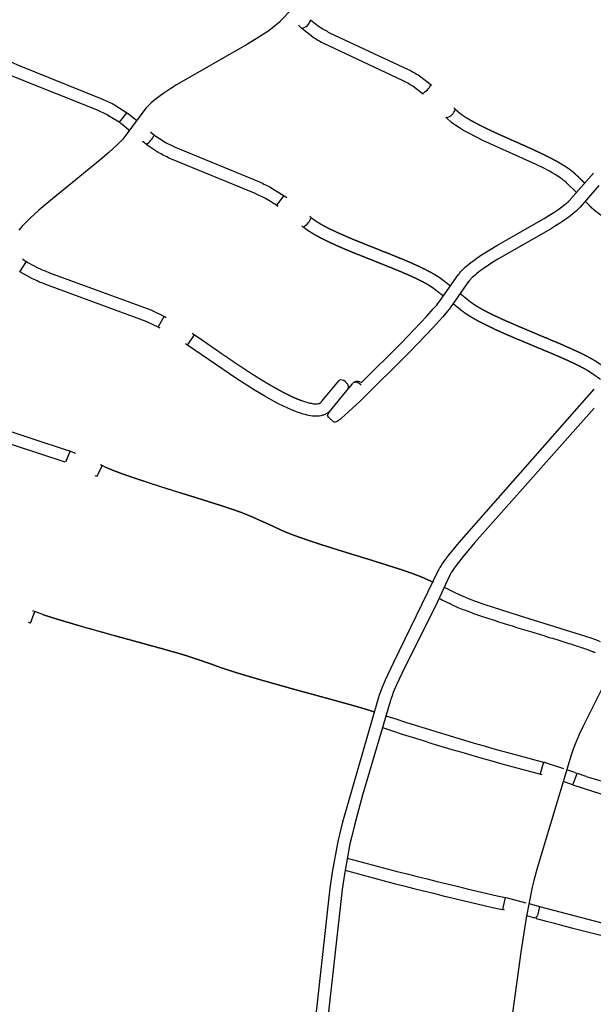
# Model space of a CAD drawing. Units: millimetres. Extents: x 124816 to 157593, y -15794 to 18301.
# Drawn here: x 132228 to 133156, y 8289 to 9881 of the extents above; entities that cross this region are included whole.
import ezdxf

# ---------------------------------------------------------------- set-up
doc = ezdxf.new("R2010")
doc.units = ezdxf.units.MM
doc.header["$LTSCALE"] = 500
doc.header["$MEASUREMENT"] = 0
doc.layers.add('Make2D$visible$lines', color=7, linetype='Continuous', true_color=0x000000)
doc.layers.add('USE ZONES$EN$DIMS', color=70, linetype='Continuous', true_color=0x7fff00)
doc.styles.add('Arial', font='txt')
doc.dimstyles.new('EN RC DIMS', dxfattribs={"dimtxt": 400, "dimasz": 250, "dimexe": 150, "dimexo": 150, "dimgap": 250, "dimtad": 0, "dimtih": 1, "dimtoh": 1, "dimzin": 1, "dimdsep": 46, "dimtxsty": 'Arial', "dimcen": 150, "dimazin": 0, "dimtfac": 1, "dimtdec": 4, "dimtix": 1, "dimtmove": 1, "dimatfit": 3, "dimfxl": 0, "dimtolj": 1, "dimtzin": 1, "dimarcsym": 0})

# ---------------------------------------------------------------- blocks, each defined once
blk = doc.blocks.new('*D1')
at = {"layer": 'Defpoints', "color": 0}
for p in [(128406.9, 18038.6), (128406.9, 8909.8), (157593.2, 2251.8)]:
    blk.add_point(p, dxfattribs=at)
at = {"layer": 'USE ZONES$EN$DIMS', "color": 0, "lineweight": -2}
for p, q in [((128406.9, 9059.8), (128406.9, 18188.6)), ((157593.2, 2401.8), (157593.2, 18188.6)), ((128656.9, 18038.6), (141607.1, 18038.6)), ((157343.2, 18038.6), (144393.1, 18038.6))]:
    blk.add_line(p, q, dxfattribs=at)
at = {"layer": 'USE ZONES$EN$DIMS', "color": 0}
for points in [[(128656.9, 18080.3), (128656.9, 17997), (128406.9, 18038.6)], [(157343.2, 17997), (157343.2, 18080.3), (157593.2, 18038.6)]]:
    blk.add_solid(points, dxfattribs=at)
at = {"layer": 'USE ZONES$EN$DIMS', "color": 0, "insert": (143000.1, 18038.6), "char_height": 400, "attachment_point": 5, "style": 'Arial'}
blk.add_mtext('\\A1;29186.27', dxfattribs=at)
blk = doc.blocks.new('*D2')
at = {"layer": 'Defpoints', "color": 0}
for p in [(144542.7, 16418.4), (125952.1, -15794.3), (146144.9, -15794.3)]:
    blk.add_point(p, dxfattribs=at)
at = {"layer": 'USE ZONES$EN$DIMS', "color": 0, "lineweight": -2}
for p, q in [((144392.7, 16418.4), (125802.1, 16418.4)), ((125952.1, 16168.4), (125952.1, 766.3)), ((125952.1, -15544.3), (125952.1, -142.1)), ((145994.9, -15794.3), (125802.1, -15794.3))]:
    blk.add_line(p, q, dxfattribs=at)
at = {"layer": 'USE ZONES$EN$DIMS', "color": 0}
for points in [[(125993.7, 16168.4), (125910.4, 16168.4), (125952.1, 16418.4)], [(125910.4, -15544.3), (125993.7, -15544.3), (125952.1, -15794.3)]]:
    blk.add_solid(points, dxfattribs=at)
at = {"layer": 'USE ZONES$EN$DIMS', "color": 0, "insert": (125952.1, 312.1), "char_height": 400, "attachment_point": 5, "style": 'Arial'}
blk.add_mtext('\\A1;32212.71', dxfattribs=at)

msp = doc.modelspace()

# ---------------------------------------------------------------- linework, layer by layer
at = {"layer": 'Make2D$visible$lines'}
for p, q in [((132679.985, 9871.246), (132678.881, 9872.377)), ((132698.965, 9880.414), (132699.075, 9880.303)), ((132682.757, 9868.397), (132679.985, 9871.246)), ((132684.13, 9866.979), (132682.757, 9868.397)), ((132880.632, 9760.302), (132879.447, 9761.472)), ((132893.445, 9775.756), (132894.72, 9774.498)), ((132401.619, 9730.824), (132389.242, 9715.293)), ((132404.265, 9728.716), (132406.548, 9726.876)), ((132930.201, 9738.667), (132931.6, 9737.226)), ((132931.6, 9737.226), (132932.334, 9736.466)), ((132932.522, 9736.263), (132932.307, 9736.455)), ((132932.881, 9735.903), (132933.283, 9735.5)), ((132391.742, 9713.121), (132389.352, 9715.027)), ((132393.977, 9711.32), (132391.742, 9713.121)), ((132406.548, 9726.876), (132416.897, 9718.455)), ((132918.068, 9722.446), (132917.209, 9723.336)), ((132404.238, 9702.97), (132393.977, 9711.32)), ((132405.381, 9702.035), (132404.238, 9702.97)), ((132439.448, 9699.881), (132440.702, 9698.836)), ((132440.702, 9698.836), (132443.912, 9696.147)), ((132427.895, 9683.475), (132426.656, 9684.506)), ((132430.079, 9681.648), (132427.895, 9683.475)), ((132432.512, 9679.591), (132430.079, 9681.648)), ((132443.912, 9696.146), (132445.393, 9694.891)), ((132445.537, 9694.76), (132445.363, 9694.878)), ((132445.809, 9694.538), (132446.721, 9693.784)), ((132655.327, 9596.802), (132643.349, 9580.994)), ((132658.423, 9594.39), (132660.331, 9592.883)), ((132643.501, 9580.666), (132643.247, 9580.861)), ((132644.702, 9579.734), (132643.501, 9580.667)), ((132646.054, 9578.673), (132644.702, 9579.734)), ((132697.065, 9563.174), (132699.558, 9561.084)), ((132699.934, 9560.767), (132701.22, 9559.717)), ((132686.71, 9545.756), (132684.294, 9547.782)), ((132228.167, 9473.177), (132239.207, 9489.848)), ((132232.436, 9494.202), (132233.83, 9493.318)), ((132233.83, 9493.318), (132236.318, 9491.729)), ((132236.318, 9491.729), (132238.784, 9490.13)), ((132238.784, 9490.13), (132239.123, 9489.907)), ((132239.395, 9489.73), (132241.173, 9488.593)), ((132461.669, 9401.348), (132451.922, 9384.075)), ((132463.547, 9400.271), (132465.262, 9399.269)), ((132455.134, 9382.023), (132453.267, 9383.113)), ((132499.739, 9354.761), (132510.739, 9371.461)), ((132506.936, 9373.896), (132510.656, 9371.518)), ((132728.486, 9246.12), (132760.065, 9284.835)), ((132760.125, 9284.908), (132766.307, 9292.383)), ((132767.72, 9293.206), (132767.54, 9293.585)), ((132767.818, 9294.084), (132768.003, 9294.256)), ((132767.935, 9293.88), (132767.837, 9293.835)), ((132768.141, 9293.97), (132767.913, 9293.903)), ((132768.001, 9294.123), (132768.576, 9294.528)), ((132768.003, 9294.256), (132768.271, 9294.45)), ((132309.589, 9183.823), (132302.019, 9165.492)), ((132313.263, 9182.262), (132315.513, 9181.281)), ((132315.513, 9181.281), (132316.586, 9180.809)), ((132316.586, 9180.809), (132318.236, 9180.08)), ((132353.021, 9142.116), (132361.978, 9159.997)), ((132358.853, 9161.518), (132361.607, 9160.18)), ((132361.607, 9160.181), (132361.97, 9160.001)), ((132361.978, 9159.997), (132365.804, 9158.161)), ((132352.974, 9142.138), (132350.231, 9143.472)), ((132245.416, 8905.149), (132252.523, 8923.844)), ((132251.255, 8924.318), (132249.278, 8925.036)), ((132251.255, 8924.318), (132252.522, 8923.844)), ((132265.598, 8919.209), (132252.707, 8923.775)), ((132245.417, 8905.15), (132242.494, 8906.222)), ((133075.237, 8680.517), (133069.71, 8661.47)), ((133075.237, 8680.517), (133076.671, 8680.09)), ((133076.671, 8680.09), (133078.588, 8679.498)), ((133107.947, 8669.792), (133078.588, 8679.499)), ((133126.093, 8663.481), (133112.771, 8668.135)), ((133122.645, 8643.44), (133129.868, 8662.089)), ((133126.095, 8663.487), (133129.857, 8662.094)), ((133143.965, 8657.049), (133129.934, 8662.064)), ((133119.304, 8644.675), (133107.221, 8648.907)), ((133143.965, 8657.049), (133367.666, 8593.294)), ((133121.216, 8643.977), (133119.304, 8644.675)), ((133122.478, 8643.504), (133121.216, 8643.977)), ((133013.169, 8461.498), (133008.972, 8442.114)), ((133016.561, 8460.712), (133046.441, 8453.082)), ((133009.244, 8441.882), (133008.936, 8441.951)), ((133011.905, 8441.261), (133009.243, 8441.882)), ((133051.82, 8451.655), (133064.924, 8448.082)), ((133064.924, 8448.082), (133067.021, 8447.483)), ((133067.021, 8447.482), (133068.499, 8447.047)), ((133068.499, 8447.046), (133068.736, 8446.975)), ((133068.973, 8446.904), (133169.768, 8420.639)), ((133059.49, 8428.835), (133048.018, 8431.969)), ((133061.107, 8428.373), (133059.49, 8428.834)), ((133062.934, 8427.835), (133061.107, 8428.373))]:
    msp.add_line(p, q, dxfattribs=at)
for points in [[(132688.807, 9919.845), (132649.5, 9878.438), (132647.669, 9876.583), (132643.13, 9872.53), (132630.846, 9863.252), (132615.048, 9852.852), (132596.571, 9841.642), (132481.586, 9775.411), (132472.307, 9769.515), (132463.106, 9763.387), (132455.2, 9757.8), (132447.392, 9751.842), (132444.132, 9749.167), (132440.902, 9746.365), (132435.269, 9740.945), (132432.88, 9738.33), (132430.565, 9735.507), (132397.962, 9692.075), (132396.4, 9690.047), (132394.722, 9688.03), (132385.238, 9678.058), (132372.558, 9666.366), (132357.849, 9653.761), (132275.217, 9586.691), (132258.943, 9572.759), (132244.356, 9559.442), (132231.944, 9546.871), (132226.726, 9540.91)], [(133128.43, 9601.643), (133113.124, 9616.688), (133111.573, 9618.127), (133110.245, 9619.283), (133108.891, 9620.402), (133107.244, 9621.698), (133105.564, 9622.958), (133103.862, 9624.183), (133102.147, 9625.371), (133098.116, 9628.018), (133094.021, 9630.542), (133089.39, 9633.245), (133084.713, 9635.846), (133074.415, 9641.24), (133063.308, 9646.698), (132977.014, 9685.854), (132965.636, 9691.412), (132954.401, 9697.253), (132949.267, 9700.081), (132944.187, 9703.011), (132939.495, 9705.865), (132934.878, 9708.85), (132932.766, 9710.283), (132930.682, 9711.757), (132928.626, 9713.269), (132926.6, 9714.821), (132918.34, 9722.168)], [(132780.26, 9293.664), (132845.52, 9358.558), (132886.747, 9401.785), (132896.966, 9413.178), (132902.45, 9419.589), (132904.577, 9422.184), (132906.64, 9424.807), (132908.18, 9426.878), (132937.27, 9468.166), (132938.023, 9469.212), (132938.882, 9470.354), (132939.955, 9471.707), (132941.055, 9473.02), (132942.185, 9474.301), (132943.347, 9475.56), (132944.677, 9476.941), (132945.888, 9478.149), (132948.486, 9480.609), (132951.362, 9483.165), (132954.278, 9485.613), (132957.555, 9488.23), (132960.885, 9490.77), (132967.58, 9495.597), (132975.142, 9500.718), (132982.824, 9505.657), (132999.511, 9515.792), (133076.163, 9559.652), (133083.968, 9564.42), (133091.681, 9569.331), (133098.239, 9573.723), (133104.663, 9578.309), (133107.277, 9580.276), (133109.841, 9582.31), (133112.353, 9584.409), (133114.809, 9586.57), (133116.635, 9588.293), (133117.528, 9589.179), (133118.612, 9590.305), (133119.418, 9591.187), (133155.923, 9633.076)], [(133156.571, 9283.709), (132938.041, 9035.664), (132921.06, 9014.59), (132914.572, 9005.919), (132912.047, 9002.327), (132909.543, 8998.539), (132908.56, 8996.954), (132907.588, 8995.298), (132906.781, 8993.826), (132906.275, 8992.831), (132905.981, 8992.228), (132832.368, 8841.773), (132819.161, 8813.149), (132813.712, 8800.162), (132809.38, 8788.537), (132807.705, 8783.329), (132750.024, 8583.325), (132745.06, 8563.214), (132742.634, 8551.912), (132733.502, 8502.485), (132729.843, 8476.823), (132705.422, 8257.307)], [(132080.599, 9260.563), (132097.253, 9253.561), (132313.263, 9182.262)], [(133156.847, 9252.836), (132963.668, 9035.063), (132945.065, 9012.702), (132933.803, 8998.314), (132930.81, 8994.243), (132928.546, 8991.022), (132927.473, 8989.431), (132926.436, 8987.833), (132925.672, 8986.601), (132924.98, 8985.423), (132924.476, 8984.503), (132924.22, 8984.004), (132923.623, 8982.727), (132900.034, 8931.76), (132850.393, 8833.107), (132837.491, 8805.15), (132832.287, 8792.748), (132830.235, 8787.455), (132828.314, 8782.097), (132827.563, 8779.832), (132782.707, 8626.764), (132769.384, 8578.305), (132764.549, 8558.723), (132762.265, 8548.089), (132753.242, 8499.269), (132749.676, 8474.242), (132725.03, 8252.358)], [(132301.956, 9165.338), (132090.022, 9234.913), (132068.256, 9244.32)], [(132914.632, 8963.095), (132933.088, 8954.017), (132936.584, 8952.322), (132940.822, 8950.399), (132945.096, 8948.567), (132955.058, 8944.577), (132966.268, 8940.403), (132978.527, 8936.088), (133034.434, 8918.058), (133143.099, 8884.304), (133153.113, 8880.813), (133161.818, 8877.55), (133166.815, 8875.492), (133166.817, 8875.492)], [(133188.79, 8837.591), (133138.78, 8737.42), (133133.013, 8724.984), (133127.49, 8712.404), (133125.24, 8706.966), (133123.09, 8701.494), (133121.333, 8696.718), (133119.711, 8691.876), (133064.935, 8508.916), (133059.687, 8489.167), (133057.071, 8478.101), (133047.397, 8428.644), (133038.44, 8372.86), (133014.492, 8196.358)]]:
    msp.add_lwpolyline(points, dxfattribs=at)
for points in [[(132699.075, 9880.303), (132713.17, 9869.373, 0.02063023), (132729.227, 9859.983), (132856.598, 9800.535, -0.01928683), (132874.441, 9790.298), (132893.239, 9775.957)], [(132879.241, 9761.673), (132863.752, 9773.394, 0.01930731), (132847.245, 9782.857), (132719.762, 9842.364, -0.02058844), (132702.283, 9852.594), (132684.4, 9866.702)], [(132191.82, 9827.103), (132207.015, 9816.786, 0.01960891), (132224.449, 9807.842), (132361.938, 9752.729, -0.01607461), (132381.219, 9743.525), (132404.265, 9728.715)], [(132389.202, 9715.144), (132371.957, 9725.798, 0.01610792), (132353.839, 9734.442), (132215.936, 9789.744, -0.01953106), (132197.109, 9799.41), (132177.781, 9812.822)], [(132446.721, 9693.784), (132461.992, 9683.784, 0.01746945), (132479.525, 9674.811), (132615.892, 9618.613, -0.01480934), (132635.019, 9609.345), (132658.423, 9594.39)], [(132643.247, 9580.861), (132625.704, 9591.646, 0.01482526), (132607.646, 9600.392), (132470.964, 9656.736, -0.01740098), (132452.189, 9666.351), (132432.704, 9679.428)], [(133164.881, 9613.008), (133134.322, 9577.854), (133132.86, 9576.264), (133131.746, 9575.112), (133130.618, 9573.991), (133128.304, 9571.809), (133125.468, 9569.307), (133122.568, 9566.878), (133119.605, 9564.525), (133116.584, 9562.25, -0.0150452), (133102.61, 9552.581), (133094.584, 9547.47), (133086.464, 9542.509), (133001.515, 9493.692), (132993.477, 9488.73), (132986.194, 9484.049), (132979.025, 9479.196), (132972.856, 9474.749), (132969.874, 9472.475), (132966.95, 9470.14), (132964.424, 9468.019), (132962.001, 9465.867), (132959.886, 9463.864), (132958.913, 9462.894), (132957.907, 9461.849), (132957.082, 9460.955), (132956.269, 9460.035), (132955.482, 9459.101), (132954.732, 9458.16), (132954.165, 9457.404), (132924.441, 9415.234), (132922.516, 9412.643), (132920.193, 9409.687), (132917.824, 9406.796), (132912.023, 9400.015), (132897.459, 9383.898), (132859.804, 9344.559), (132778.554, 9264.262), (132753.91, 9241.264), (132749.172, 9237.093), (132746.992, 9235.259), (132745.509, 9234.068), (132745.466, 9234.036), (132743.737, 9232.782), (132743.382, 9232.529), (132742.919, 9232.227), (132742.796, 9232.152), (132742.681, 9232.087), (132742.627, 9232.058), (132742.573, 9232.03), (132742.52, 9232.004), (132742.467, 9231.98), (132742.414, 9231.957), (132742.36, 9231.934), (132742.074, 9231.817), (132740.121, 9230.762), (132738.257, 9230.092, -0.15072556), (132735.422, 9230.895), (132727.415, 9238.241, -0.13400732), (132726.089, 9241.724), (132728.817, 9246.328), (132730.835, 9247.203)], [(132241.173, 9488.593), (132257.599, 9479.901, 0.0127581), (132276.497, 9471.667), (132440.278, 9411.592), (132463.547, 9400.271)], [(132453.267, 9383.113), (132432.449, 9393.188), (132268.922, 9453.157, -0.01270325), (132249.089, 9461.801), (132228.311, 9473.081)], [(132729.909, 9248.616), (132725.726, 9244.968, -0.05647574), (132720.583, 9242.165, -0.04637185), (132715.206, 9240.547, -0.06558641), (132704.296, 9239.875, -0.04160234), (132692.807, 9241.582), (132689.717, 9242.338), (132686.647, 9243.177), (132683.6, 9244.098), (132680.58, 9245.099), (132676.642, 9246.501), (132672.088, 9248.255), (132667.573, 9250.12), (132660.675, 9253.179), (132653.86, 9256.418), (132646.683, 9260.028), (132639.577, 9263.779), (132624.363, 9272.305), (132609.063, 9281.432), (132579.409, 9300.303), (132499.59, 9354.857), (132496.275, 9356.974)], [(132683.601, 9265.251), (132697.216, 9261.09, 0.03974479), (132705.46, 9259.841, 0.0607196), (132711.188, 9260.137), (132711.44, 9260.192), (132711.686, 9260.251), (132711.926, 9260.313), (132712.159, 9260.38), (132712.385, 9260.45), (132712.604, 9260.523), (132712.815, 9260.6), (132713.018, 9260.679), (132713.209, 9260.758), (132713.381, 9260.835), (132713.538, 9260.911), (132713.682, 9260.985), (132713.816, 9261.061), (132713.944, 9261.139), (132714.067, 9261.219), (132714.189, 9261.304), (132714.325, 9261.405), (132714.458, 9261.509), (132714.591, 9261.619), (132714.729, 9261.74), (132714.874, 9261.873), (132715.031, 9262.022), (132715.393, 9262.381), (132715.875, 9262.878), (132716.35, 9263.388), (132717.339, 9264.51), (132744.243, 9297.048)]]:
    msp.add_lwpolyline(points, format="xyb", dxfattribs=at)
for centre, radius, start, end in [((132681.03, 9884.365), 17.661, 280.110544, 349.010762), ((132864.255, 9790.361), 32.366, 297.582323, 333.576481), ((132913.709, 9741.474), 19.522, 282.909961, 344.519352), ((129735.644, 6439.033), 4236.003, 50.721972, 50.730589), ((132419.616, 9703.823), 27.46, 298.035013, 340.728433), ((132671.772, 9571.626), 29.882, 300.013636, 339.10591), ((132747.262, 9294.37), 4.035, 94.021427, 138.431634), ((132746.855, 9285.214), 13.182, 358.465281, 89.457515), ((132770.314, 9289.89), 4.622, 122.321602, 144.850008), ((132770.956, 9288.143), 6.364, 90.946219, 118.789225), ((132773.556, 9286.617), 9.386, 77.268775, 121.898459), ((132771.303, 9287.879), 6.947, 91.92739, 107.53636), ((132771.171, 9284.846), 9.845, 72.30229, 91.19787), ((132771.344, 9284.975), 9.851, 72.414844, 91.595839), ((132769.732, 9280.518), 14.209, 40.977289, 72.071008), ((132773.28, 9284.297), 11.617, 59.577728, 78.165228), ((134098.111, 12634.17), 4083.827, 251.767202, 255.494714), ((134146.946, 12794.316), 4271.225, 251.82679, 255.432172), ((134607.337, 13316.154), 4902.915, 252.373045, 255.310308), ((134264.375, 14014.278), 5692.025, 254.653626, 257.336697), ((134242.901, 13928.517), 5623.618, 254.650775, 257.324703), ((133031.295, 8447.876), 37.452, 327.649514, 358.621304), ((134541.483, 13908.342), 5676.455, 254.904495, 257.395547)]:
    msp.add_arc(centre, radius, start, end, dxfattribs=at)
for points, weights, knots in [([(132933.283, 9735.5), (132933.35, 9735.433), (132933.416, 9735.368), (132933.483, 9735.302), (132935.22, 9733.62), (132937.045, 9732.035), (132938.953, 9730.55), (132941.219, 9728.768), (132943.592, 9727.081), (132945.994, 9725.476), (132948.728, 9723.648), (132951.543, 9721.899), (132954.376, 9720.221), (132957.507, 9718.368), (132960.694, 9716.583), (132963.9, 9714.853), (132971.049, 9711.024), (132978.291, 9707.374), (132985.623, 9703.907), (132993.598, 9700.105), (133001.67, 9696.425), (133009.752, 9692.802), (133018.131, 9689.046), (133026.541, 9685.341), (133034.951, 9681.612), (133043.292, 9677.915), (133051.61, 9674.205), (133059.931, 9670.372), (133063.946, 9668.523), (133067.953, 9666.649), (133071.947, 9664.736), (133075.795, 9662.894), (133079.625, 9661.018), (133083.444, 9659.086), (133087.078, 9657.247), (133090.686, 9655.366), (133094.276, 9653.412), (133097.653, 9651.573), (133100.992, 9649.682), (133104.306, 9647.695), (133107.39, 9645.846), (133110.413, 9643.938), (133113.403, 9641.902), (133116.164, 9640.034), (133118.847, 9638.055), (133121.448, 9635.969), (133122.636, 9635.011), (133123.781, 9634.045), (133124.921, 9633.02), (133125.605, 9632.406), (133126.306, 9631.753), (133126.971, 9631.119), (133127.417, 9630.694), (133127.855, 9630.27), (133128.296, 9629.842), (133129.451, 9628.72), (133130.586, 9627.61), (133131.733, 9626.486), (133134.816, 9623.464), (133137.882, 9620.434), (133140.943, 9617.401), (133141.158, 9617.188), (133141.372, 9616.975), (133141.587, 9616.762)], [1, 1, 1, 1, 0.999031233009, 0.999031233009, 1, 1, 1, 1, 1, 1, 1, 1, 1, 1, 0.999792152305, 0.999792152305, 1, 1, 1, 1, 1, 1, 1, 1, 1, 1, 1, 1, 1, 1, 1, 1, 1, 1, 1, 1, 1, 1, 1, 1, 1, 0.999450157559, 0.999450157559, 1, 1, 1, 1, 1, 1, 1, 1, 1, 1, 1, 1, 1, 1, 1, 1, 1, 1, 1], [0, 0, 0, 0, 0.01179821, 0.01179821, 0.01179821, 0.29718288, 0.29718288, 0.29718288, 0.65844114, 0.65844114, 0.65844114, 1.0693311, 1.0693311, 1.0693311, 1.52264327, 1.52264327, 1.52264327, 2.48040985, 2.48040985, 2.48040985, 3.57701122, 3.57701122, 3.57701122, 4.71204941, 4.71204941, 4.71204941, 5.83575951, 5.83575951, 5.83575951, 6.37840232, 6.37840232, 6.37840232, 6.90068366, 6.90068366, 6.90068366, 7.39754788, 7.39754788, 7.39754788, 7.86469632, 7.86469632, 7.86469632, 8.29891678, 8.29891678, 8.29891678, 8.69258101, 8.69258101, 8.69258101, 8.87392129, 8.87392129, 8.87392129, 8.98494736, 8.98494736, 8.98494736, 9.05819039, 9.05819039, 9.05819039, 9.25012462, 9.25012462, 9.25012462, 9.76865895, 9.76865895, 9.76865895, 9.80506359, 9.80506359, 9.80506359, 9.80506359]), ([(133362.18, 9456.977), (133361.043, 9458.076), (133359.905, 9459.175), (133358.766, 9460.273), (133355.86, 9463.073), (133352.915, 9465.901), (133349.979, 9468.686), (133349.021, 9469.594), (133347.985, 9470.573), (133347.015, 9471.476), (133346.846, 9471.633), (133346.678, 9471.789), (133346.508, 9471.945), (133345.63, 9472.752), (133344.798, 9473.474), (133343.882, 9474.23), (133341.823, 9475.931), (133339.601, 9477.578), (133337.426, 9479.089), (133334.858, 9480.873), (133332.214, 9482.57), (133329.563, 9484.189), (133326.581, 9486.009), (133323.543, 9487.76), (133320.502, 9489.444), (133317.172, 9491.289), (133313.806, 9493.073), (133310.435, 9494.808), (133306.82, 9496.667), (133303.18, 9498.479), (133299.537, 9500.253), (133291.715, 9504.043), (133283.846, 9507.733), (133275.93, 9511.322), (133267.618, 9515.111), (133259.299, 9518.831), (133250.998, 9522.556), (133242.64, 9526.307), (133234.299, 9530.064), (133226.007, 9533.902), (133218.005, 9537.585), (133210.063, 9541.397), (133202.185, 9545.338), (133198.461, 9547.211), (133194.762, 9549.121), (133191.084, 9551.093), (133187.593, 9552.966), (133184.136, 9554.887), (133180.708, 9556.888), (133177.491, 9558.767), (133174.324, 9560.702), (133171.193, 9562.744), (133168.288, 9564.64), (133165.446, 9566.607), (133162.661, 9568.706), (133160.074, 9570.639), (133157.587, 9572.699), (133155.206, 9574.88), (133154.172, 9575.834), (133153.071, 9576.898), (133152.083, 9577.914), (133151.905, 9578.097), (133151.735, 9578.275), (133151.56, 9578.456), (133150.617, 9579.435), (133149.666, 9580.401), (133148.701, 9581.377), (133146.698, 9583.403), (133144.661, 9585.452), (133142.629, 9587.489)], [1, 1, 1, 1, 1, 1, 1, 1, 1, 1, 1, 1, 1, 1, 1, 1, 1, 1, 1, 1, 1, 1, 1, 1, 1, 1, 1, 1, 1, 1, 1, 0.999946084484, 0.999946084484, 1, 1, 1, 1, 1, 1, 1, 0.999912069836, 0.999912069836, 1, 1, 1, 1, 1, 1, 1, 1, 1, 1, 1, 1, 1, 0.999167139553, 0.999167139553, 1, 1, 1, 1, 1, 1, 1, 1, 1, 1, 1, 1, 1], [12.68463584, 12.68463584, 12.68463584, 12.68463584, 12.87436691, 12.87436691, 12.87436691, 13.36004441, 13.36004441, 13.36004441, 13.52213294, 13.52213294, 13.52213294, 13.54957173, 13.54957173, 13.54957173, 13.68834863, 13.68834863, 13.68834863, 14.01264799, 14.01264799, 14.01264799, 14.39125636, 14.39125636, 14.39125636, 14.81663875, 14.81663875, 14.81663875, 15.28194603, 15.28194603, 15.28194603, 15.78058514, 15.78058514, 15.78058514, 16.80710304, 16.80710304, 16.80710304, 17.93507294, 17.93507294, 17.93507294, 19.06958841, 19.06958841, 19.06958841, 20.10996034, 20.10996034, 20.10996034, 20.62670089, 20.62670089, 20.62670089, 21.11708617, 21.11708617, 21.11708617, 21.57695585, 21.57695585, 21.57695585, 22.00375714, 22.00375714, 22.00375714, 22.38500344, 22.38500344, 22.38500344, 22.56138659, 22.56138659, 22.56138659, 22.59194566, 22.59194566, 22.59194566, 22.75780986, 22.75780986, 22.75780986, 23.10513035, 23.10513035, 23.10513035, 23.10513035]), ([(132701.22, 9559.717), (132703.083, 9558.235), (132705.109, 9556.798), (132707.09, 9555.479), (132709.65, 9553.776), (132712.294, 9552.165), (132714.951, 9550.632), (132717.979, 9548.884), (132721.07, 9547.211), (132724.169, 9545.605), (132727.594, 9543.829), (132731.063, 9542.118), (132734.541, 9540.457), (132742.283, 9536.784), (132750.1, 9533.273), (132757.988, 9529.927), (132766.56, 9526.266), (132775.204, 9522.722), (132783.856, 9519.235), (132792.814, 9515.624), (132801.796, 9512.067), (132810.783, 9508.501), (132819.672, 9504.973), (132828.566, 9501.435), (132837.445, 9497.82), (132845.86, 9494.412), (132854.23, 9490.894), (132862.553, 9487.267), (132866.428, 9485.57), (132870.284, 9483.841), (132874.134, 9482.053), (132877.736, 9480.381), (132881.31, 9478.667), (132884.873, 9476.877), (132888.161, 9475.225), (132891.401, 9473.528), (132894.63, 9471.727), (132897.57, 9470.087), (132900.445, 9468.391), (132903.291, 9466.562), (132904.566, 9465.743), (132905.803, 9464.918), (132907.046, 9464.044), (132907.792, 9463.52), (132908.557, 9462.967), (132909.289, 9462.424), (132909.791, 9462.051), (132910.293, 9461.672), (132910.795, 9461.291), (132912.114, 9460.29), (132913.376, 9459.321), (132914.685, 9458.311), (132918.052, 9455.713), (132921.404, 9453.098), (132924.751, 9450.474)], [1, 1, 1, 1, 1, 1, 1, 1, 1, 1, 1, 1, 1, 0.999854517058, 0.999854517058, 1, 1, 1, 1, 1, 1, 1, 1, 1, 1, 0.999942543468, 0.999942543468, 1, 1, 1, 1, 1, 1, 1, 1, 1, 1, 1, 1, 1, 1, 1, 1, 1, 1, 1, 1, 1, 1, 1, 1, 1, 1, 1, 1], [0, 0, 0, 0, 0.29235364, 0.29235364, 0.29235364, 0.66609464, 0.66609464, 0.66609464, 1.09166665, 1.09166665, 1.09166665, 1.56148876, 1.56148876, 1.56148876, 2.57348582, 2.57348582, 2.57348582, 3.70980705, 3.70980705, 3.70980705, 4.88498105, 4.88498105, 4.88498105, 6.04633876, 6.04633876, 6.04633876, 7.1186432, 7.1186432, 7.1186432, 7.62788683, 7.62788683, 7.62788683, 8.1041455, 8.1041455, 8.1041455, 8.5430907, 8.5430907, 8.5430907, 8.94251051, 8.94251051, 8.94251051, 9.1209955, 9.1209955, 9.1209955, 9.23004063, 9.23004063, 9.23004063, 9.30436008, 9.30436008, 9.30436008, 9.49780503, 9.49780503, 9.49780503, 10.00206542, 10.00206542, 10.00206542, 10.00206542]), ([(132913.228, 9434.095), (132913.056, 9434.229), (132912.885, 9434.363), (132912.714, 9434.498), (132909.312, 9437.165), (132905.901, 9439.828), (132902.47, 9442.475), (132901.24, 9443.423), (132899.952, 9444.413), (132898.713, 9445.352), (132898.256, 9445.699), (132897.8, 9446.044), (132897.343, 9446.383), (132896.742, 9446.829), (132896.17, 9447.244), (132895.557, 9447.674), (132894.554, 9448.378), (132893.507, 9449.076), (132892.478, 9449.737), (132890.006, 9451.326), (132887.438, 9452.837), (132884.885, 9454.261), (132881.927, 9455.911), (132878.907, 9457.492), (132875.894, 9459.006), (132872.525, 9460.699), (132869.117, 9462.332), (132865.71, 9463.914), (132862, 9465.637), (132858.264, 9467.311), (132854.529, 9468.947), (132846.366, 9472.504), (132838.156, 9475.954), (132829.902, 9479.297), (132821.072, 9482.892), (132812.232, 9486.408), (132803.404, 9489.911), (132794.379, 9493.493), (132785.364, 9497.063), (132776.378, 9500.685), (132767.588, 9504.228), (132758.845, 9507.813), (132750.13, 9511.535), (132741.985, 9514.99), (132733.915, 9518.615), (132725.922, 9522.409), (132722.242, 9524.167), (132718.592, 9525.969), (132714.963, 9527.849), (132711.586, 9529.599), (132708.256, 9531.403), (132704.952, 9533.311), (132701.919, 9535.062), (132698.945, 9536.879), (132696.015, 9538.826), (132693.546, 9540.452), (132691.151, 9542.184), (132688.832, 9544.018), (132688.629, 9544.18), (132688.426, 9544.342), (132688.225, 9544.506), (132687.793, 9544.855), (132687.344, 9545.226), (132686.906, 9545.592)], [1, 1, 1, 1, 1, 1, 1, 1, 1, 1, 1, 1, 1, 1, 1, 1, 1, 1, 1, 1, 1, 1, 1, 1, 1, 1, 1, 1, 1, 1, 1, 0.999942994615, 0.999942994615, 1, 1, 1, 1, 1, 1, 1, 1, 1, 1, 0.999852943448, 0.999852943448, 1, 1, 1, 1, 1, 1, 1, 1, 1, 1, 0.999376489373, 0.999376489373, 1, 1, 1, 1, 1, 1, 1], [24.60434602, 24.60434602, 24.60434602, 24.60434602, 24.63017578, 24.63017578, 24.63017578, 25.14345, 25.14345, 25.14345, 25.33029574, 25.33029574, 25.33029574, 25.39791429, 25.39791429, 25.39791429, 25.48482186, 25.48482186, 25.48482186, 25.63128554, 25.63128554, 25.63128554, 25.98199594, 25.98199594, 25.98199594, 26.38718173, 26.38718173, 26.38718173, 26.83955642, 26.83955642, 26.83955642, 27.33179496, 27.33179496, 27.33179496, 28.38354837, 28.38354837, 28.38354837, 29.53811, 29.53811, 29.53811, 30.7173638, 30.7173638, 30.7173638, 31.86942303, 31.86942303, 31.86942303, 32.91431225, 32.91431225, 32.91431225, 33.40921316, 33.40921316, 33.40921316, 33.86945215, 33.86945215, 33.86945215, 34.29191271, 34.29191271, 34.29191271, 34.64096293, 34.64096293, 34.64096293, 34.67205759, 34.67205759, 34.67205759, 34.74007223, 34.74007223, 34.74007223, 34.74007223]), ([(132940.472, 9438.064), (132943.624, 9435.558), (132946.715, 9433.088), (132949.844, 9430.555), (132950.966, 9429.647), (132952.057, 9428.76), (132953.162, 9427.837), (132953.354, 9427.677), (132953.55, 9427.512), (132953.741, 9427.353), (132954.694, 9426.558), (132955.567, 9425.859), (132956.546, 9425.113), (132958.714, 9423.463), (132961.033, 9421.867), (132963.307, 9420.391), (132966.003, 9418.64), (132968.768, 9416.971), (132971.544, 9415.37), (132974.669, 9413.569), (132977.845, 9411.833), (132981.029, 9410.155), (132984.518, 9408.317), (132988.042, 9406.534), (132991.576, 9404.798), (132995.364, 9402.936), (132999.179, 9401.12), (133003.002, 9399.34), (133011.224, 9395.527), (133019.496, 9391.825), (133027.818, 9388.236), (133036.568, 9384.446), (133045.353, 9380.737), (133054.153, 9377.054), (133063.001, 9373.351), (133071.865, 9369.673), (133080.731, 9365.967), (133089.262, 9362.402), (133097.771, 9358.821), (133106.295, 9355.135), (133110.308, 9353.4), (133114.311, 9351.648), (133118.315, 9349.86), (133122.096, 9348.171), (133125.863, 9346.457), (133129.628, 9344.696), (133133.134, 9343.057), (133136.615, 9341.387), (133140.094, 9339.654), (133143.282, 9338.066), (133146.438, 9336.44), (133149.583, 9334.733), (133152.434, 9333.185), (133155.196, 9331.615), (133157.978, 9329.913), (133159.196, 9329.168), (133160.455, 9328.372), (133161.648, 9327.584), (133161.877, 9327.432), (133162.106, 9327.28), (133162.335, 9327.127), (133163.58, 9326.293), (133164.741, 9325.495), (133165.97, 9324.644), (133169.378, 9322.285), (133172.804, 9319.87), (133176.182, 9317.476), (133176.783, 9317.049), (133177.384, 9316.622), (133177.985, 9316.195)], [1, 1, 1, 1, 1, 1, 1, 1, 1, 1, 1, 1, 1, 1, 1, 1, 1, 1, 1, 1, 1, 1, 1, 1, 1, 1, 1, 1, 0.999939041283, 0.999939041283, 1, 1, 1, 1, 1, 1, 1, 1, 1, 1, 1, 1, 1, 1, 1, 1, 1, 1, 1, 1, 1, 1, 1, 1, 1, 1, 1, 1, 1, 1, 1, 1, 1, 1, 1, 1, 1, 1, 1, 1], [10.85085558, 10.85085558, 10.85085558, 10.85085558, 11.32686247, 11.32686247, 11.32686247, 11.49718073, 11.49718073, 11.49718073, 11.52726394, 11.52726394, 11.52726394, 11.67111084, 11.67111084, 11.67111084, 12.00314299, 12.00314299, 12.00314299, 12.39280903, 12.39280903, 12.39280903, 12.83105764, 12.83105764, 12.83105764, 13.31079491, 13.31079491, 13.31079491, 13.82490065, 13.82490065, 13.82490065, 14.89526981, 14.89526981, 14.89526981, 16.05713855, 16.05713855, 16.05713855, 17.22432277, 17.22432277, 17.22432277, 18.34575567, 18.34575567, 18.34575567, 18.87388338, 18.87388338, 18.87388338, 19.37259921, 19.37259921, 19.37259921, 19.83663066, 19.83663066, 19.83663066, 20.26164697, 20.26164697, 20.26164697, 20.64478327, 20.64478327, 20.64478327, 20.8162117, 20.8162117, 20.8162117, 20.84874274, 20.84874274, 20.84874274, 21.02240012, 21.02240012, 21.02240012, 21.51536465, 21.51536465, 21.51536465, 21.60281076, 21.60281076, 21.60281076, 21.60281076]), ([(133167.523, 9299.094), (133166.554, 9299.784), (133165.585, 9300.472), (133164.615, 9301.16), (133161.271, 9303.53), (133157.962, 9305.864), (133154.587, 9308.199), (133153.5, 9308.952), (133152.324, 9309.761), (133151.222, 9310.499), (133151.03, 9310.627), (133150.837, 9310.756), (133150.644, 9310.883), (133149.602, 9311.572), (133148.6, 9312.205), (133147.536, 9312.855), (133145.096, 9314.348), (133142.539, 9315.799), (133140.039, 9317.156), (133137.113, 9318.745), (133134.141, 9320.275), (133131.176, 9321.752), (133127.856, 9323.406), (133124.502, 9325.014), (133121.155, 9326.579), (133117.501, 9328.288), (133113.829, 9329.959), (133110.158, 9331.598), (133106.229, 9333.353), (133102.294, 9335.076), (133098.358, 9336.777), (133089.929, 9340.422), (133081.457, 9343.987), (133073.017, 9347.515), (133064.144, 9351.223), (133055.277, 9354.902), (133046.431, 9358.605), (133037.55, 9362.322), (133028.689, 9366.063), (133019.867, 9369.884), (133011.38, 9373.545), (133002.944, 9377.32), (132994.559, 9381.209), (132990.606, 9383.05), (132986.673, 9384.923), (132982.754, 9386.848), (132979.048, 9388.67), (132975.367, 9390.532), (132971.706, 9392.461), (132968.288, 9394.262), (132964.91, 9396.109), (132961.553, 9398.045), (132958.465, 9399.826), (132955.424, 9401.666), (132952.42, 9403.613), (132949.673, 9405.381), (132946.998, 9407.254), (132944.397, 9409.229), (132943.281, 9410.082), (132942.091, 9411.026), (132941.007, 9411.929), (132940.812, 9412.091), (132940.626, 9412.248), (132940.433, 9412.41), (132939.386, 9413.286), (132938.306, 9414.164), (132937.24, 9415.027), (132934.508, 9417.237), (132931.713, 9419.474), (132928.947, 9421.676)], [1, 1, 1, 1, 1, 1, 1, 1, 1, 1, 1, 1, 1, 1, 1, 1, 1, 1, 1, 1, 1, 1, 1, 1, 1, 1, 1, 1, 1, 1, 1, 1, 1, 1, 1, 1, 1, 1, 1, 1, 0.999938776243, 0.999938776243, 1, 1, 1, 1, 1, 1, 1, 1, 1, 1, 1, 1, 1, 0.999495472695, 0.999495472695, 1, 1, 1, 1, 1, 1, 1, 1, 1, 1, 1, 1, 1], [12.97866172, 12.97866172, 12.97866172, 12.97866172, 13.11970652, 13.11970652, 13.11970652, 13.60382705, 13.60382705, 13.60382705, 13.76470881, 13.76470881, 13.76470881, 13.79208521, 13.79208521, 13.79208521, 13.93734636, 13.93734636, 13.93734636, 14.27983942, 14.27983942, 14.27983942, 14.67736834, 14.67736834, 14.67736834, 15.12223203, 15.12223203, 15.12223203, 15.6075043, 15.6075043, 15.6075043, 16.12638899, 16.12638899, 16.12638899, 17.23849729, 17.23849729, 17.23849729, 18.40604307, 18.40604307, 18.40604307, 19.57738388, 19.57738388, 19.57738388, 20.66900718, 20.66900718, 20.66900718, 21.19916229, 21.19916229, 21.19916229, 21.70045675, 21.70045675, 21.70045675, 22.16795818, 22.16795818, 22.16795818, 22.59807466, 22.59807466, 22.59807466, 22.98371523, 22.98371523, 22.98371523, 23.15635074, 23.15635074, 23.15635074, 23.18616418, 23.18616418, 23.18616418, 23.35031525, 23.35031525, 23.35031525, 23.77141463, 23.77141463, 23.77141463, 23.77141463]), ([(132510.91, 9371.352), (132511.36, 9371.056), (132511.81, 9370.758), (132512.26, 9370.459), (132512.831, 9370.08), (132513.399, 9369.701), (132513.969, 9369.319), (132515.101, 9368.56), (132516.229, 9367.798), (132517.357, 9367.03), (132518.156, 9366.487), (132518.955, 9365.941), (132519.753, 9365.395), (132520.549, 9364.85), (132521.344, 9364.303), (132522.138, 9363.756), (132522.931, 9363.21), (132523.723, 9362.664), (132524.515, 9362.116), (132525.306, 9361.57), (132526.096, 9361.022), (132526.886, 9360.475), (132527.806, 9359.837), (132528.726, 9359.199), (132529.645, 9358.56), (132530.563, 9357.922), (132531.481, 9357.284), (132532.399, 9356.645), (132534.232, 9355.37), (132536.064, 9354.094), (132537.897, 9352.818), (132539.869, 9351.444), (132541.843, 9350.07), (132543.817, 9348.697), (132545.788, 9347.326), (132547.76, 9345.956), (132549.733, 9344.588), (132558.496, 9338.512), (132567.286, 9332.473), (132576.132, 9326.514), (132580.869, 9323.322), (132585.623, 9320.153), (132590.397, 9317.014), (132595.162, 9313.881), (132599.947, 9310.777), (132604.757, 9307.71), (132609.644, 9304.595), (132614.559, 9301.516), (132619.503, 9298.49), (132624.431, 9295.474), (132629.396, 9292.505), (132634.395, 9289.607), (132639.242, 9286.796), (132644.136, 9284.043), (132649.069, 9281.384), (132653.549, 9278.968), (132658.083, 9276.618), (132662.653, 9274.381), (132666.852, 9272.317), (132671.104, 9270.363), (132675.407, 9268.522), (132678.112, 9267.371), (132680.854, 9266.268), (132683.601, 9265.251)], [1, 1, 1, 1, 1, 1, 1, 1, 1, 1, 1, 1, 1, 1, 1, 1, 1, 1, 1, 1, 1, 1, 1, 1, 1, 1, 1, 1, 1, 1, 1, 1, 1, 1, 1, 1, 1, 1, 1, 1, 1, 1, 1, 1, 1, 1, 1, 1, 1, 1, 1, 1, 1, 1, 1, 1, 1, 1, 0.999769402977, 0.999769402977, 1, 1, 1, 1], [2.27401031, 2.27401031, 2.27401031, 2.27401031, 2.33801088, 2.33801088, 2.33801088, 2.41919, 2.41919, 2.41919, 2.58050118, 2.58050118, 2.58050118, 2.69482307, 2.69482307, 2.69482307, 2.80881851, 2.80881851, 2.80881851, 2.92254832, 2.92254832, 2.92254832, 3.03608946, 3.03608946, 3.03608946, 3.16831418, 3.16831418, 3.16831418, 3.30036835, 3.30036835, 3.30036835, 3.56409972, 3.56409972, 3.56409972, 3.8481221, 3.8481221, 3.8481221, 4.13180859, 4.13180859, 4.13180859, 5.39212874, 5.39212874, 5.39212874, 6.06739489, 6.06739489, 6.06739489, 6.74145778, 6.74145778, 6.74145778, 7.42643863, 7.42643863, 7.42643863, 8.10926937, 8.10926937, 8.10926937, 8.7715675, 8.7715675, 8.7715675, 9.37349679, 9.37349679, 9.37349679, 9.92613877, 9.92613877, 9.92613877, 10.27505386, 10.27505386, 10.27505386, 10.27505386]), ([(132365.804, 9158.161), (132367.587, 9157.335), (132369.409, 9156.53), (132371.215, 9155.755), (132374.294, 9154.434), (132377.406, 9153.168), (132380.521, 9151.942), (132384.048, 9150.553), (132387.603, 9149.207), (132391.157, 9147.895), (132395.07, 9146.45), (132398.994, 9145.043), (132402.924, 9143.661), (132411.614, 9140.605), (132420.365, 9137.663), (132429.114, 9134.786), (132448.423, 9128.482), (132467.784, 9122.337), (132487.194, 9116.351), (132496.903, 9113.335), (132506.617, 9110.326), (132516.332, 9107.302), (132525.468, 9104.459), (132534.605, 9101.602), (132543.732, 9098.696), (132547.944, 9097.355), (132552.154, 9096.004), (132556.36, 9094.635), (132560.265, 9093.364), (132564.163, 9092.08), (132568.061, 9090.771), (132571.607, 9089.579), (132575.136, 9088.373), (132578.67, 9087.132), (132581.812, 9086.028), (132584.927, 9084.906), (132588.048, 9083.735), (132589.401, 9083.227), (132590.739, 9082.716), (132592.085, 9082.191), (132592.899, 9081.873), (132593.711, 9081.552), (132594.518, 9081.224), (132595.107, 9080.984), (132595.695, 9080.74), (132596.283, 9080.494), (132597.838, 9079.842), (132599.292, 9079.219), (132600.839, 9078.55), (132604.878, 9076.805), (132608.906, 9075.03), (132612.931, 9073.244), (132618.821, 9070.63), (132624.7, 9067.992), (132630.565, 9065.329), (132634.391, 9063.592), (132638.136, 9061.878), (132641.94, 9060.099), (132643.273, 9059.476), (132644.556, 9058.871), (132645.876, 9058.224), (132646.111, 9058.109), (132646.345, 9057.993), (132646.579, 9057.878), (132647.756, 9057.3), (132648.862, 9056.77), (132650.049, 9056.22), (132652.726, 9054.98), (132655.501, 9053.786), (132658.223, 9052.66), (132661.432, 9051.332), (132664.671, 9050.058), (132667.912, 9048.823), (132671.551, 9047.436), (132675.216, 9046.09), (132678.88, 9044.776), (132687.168, 9041.803), (132695.534, 9038.965), (132703.89, 9036.206), (132713.17, 9033.142), (132722.475, 9030.165), (132731.79, 9027.231), (132741.574, 9024.15), (132751.372, 9021.115), (132761.177, 9018.095), (132771.001, 9015.07), (132780.833, 9012.059), (132790.667, 9009.035), (132800.08, 9006.14), (132809.495, 9003.233), (132818.902, 9000.277), (132823.312, 8998.891), (132827.721, 8997.495), (132832.126, 8996.081), (132836.267, 8994.752), (132840.401, 8993.41), (132844.536, 8992.042), (132848.356, 8990.779), (132852.161, 8989.499), (132855.969, 8988.185), (132859.418, 8986.995), (132862.846, 8985.785), (132866.276, 8984.53), (132869.316, 8983.416), (132872.301, 8982.289), (132875.311, 8981.09), (132876.618, 8980.57), (132877.954, 8980.025), (132879.249, 8979.477), (132879.501, 8979.37), (132879.753, 8979.263), (132880.004, 8979.155), (132881.381, 8978.564), (132882.674, 8977.987), (132884.04, 8977.372), (132887.873, 8975.645), (132891.621, 8973.916), (132895.432, 8972.143), (132895.802, 8971.971), (132896.172, 8971.799), (132896.542, 8971.627)], [1, 1, 1, 1, 1, 1, 1, 1, 1, 1, 1, 1, 1, 1, 1, 1, 0.999977542058, 0.999977542058, 1, 1, 1, 1, 1, 1, 1, 1, 1, 1, 1, 1, 1, 1, 1, 1, 1, 1, 1, 1, 1, 1, 1, 1, 1, 1, 1, 1, 1, 1, 1, 1, 1, 1, 1, 1, 1, 1, 1, 1, 1, 1, 1, 1, 1, 1, 1, 1, 1, 1, 1, 1, 1, 1, 1, 1, 1, 1, 1, 1, 1, 1, 1, 1, 1, 1, 1, 1, 1, 1, 1, 1, 1, 1, 1, 1, 1, 1, 1, 1, 1, 1, 1, 1, 1, 1, 1, 1, 1, 1, 1, 1, 1, 1, 1, 1, 1, 1, 1, 1, 1, 1, 1], [0, 0, 0, 0, 0.23460989, 0.23460989, 0.23460989, 0.6333923, 0.6333923, 0.6333923, 1.0848469, 1.0848469, 1.0848469, 1.58115737, 1.58115737, 1.58115737, 2.67894498, 2.67894498, 2.67894498, 5.07800808, 5.07800808, 5.07800808, 6.28746695, 6.28746695, 6.28746695, 7.42435174, 7.42435174, 7.42435174, 7.94870415, 7.94870415, 7.94870415, 8.43526264, 8.43526264, 8.43526264, 8.87761596, 8.87761596, 8.87761596, 9.27058189, 9.27058189, 9.27058189, 9.44076137, 9.44076137, 9.44076137, 9.54381667, 9.54381667, 9.54381667, 9.61902422, 9.61902422, 9.61902422, 9.81405281, 9.81405281, 9.81405281, 10.33412906, 10.33412906, 10.33412906, 11.09566754, 11.09566754, 11.09566754, 11.58916126, 11.58916126, 11.58916126, 11.76119064, 11.76119064, 11.76119064, 11.79214588, 11.79214588, 11.79214588, 11.94429597, 11.94429597, 11.94429597, 12.29757436, 12.29757436, 12.29757436, 12.71097544, 12.71097544, 12.71097544, 13.17507819, 13.17507819, 13.17507819, 14.22541152, 14.22541152, 14.22541152, 15.39000207, 15.39000207, 15.39000207, 16.61240501, 16.61240501, 16.61240501, 17.83673403, 17.83673403, 17.83673403, 19.00820602, 19.00820602, 19.00820602, 19.55715807, 19.55715807, 19.55715807, 20.07292318, 20.07292318, 20.07292318, 20.54913844, 20.54913844, 20.54913844, 20.98015209, 20.98015209, 20.98015209, 21.36087236, 21.36087236, 21.36087236, 21.52848572, 21.52848572, 21.52848572, 21.56080557, 21.56080557, 21.56080557, 21.73453528, 21.73453528, 21.73453528, 22.22806129, 22.22806129, 22.22806129, 22.27624585, 22.27624585, 22.27624585, 22.27624585]), ([(132265.598, 8919.209), (132266.138, 8919.027), (132266.679, 8918.846), (132267.22, 8918.666), (132268.848, 8918.124), (132270.478, 8917.588), (132272.109, 8917.058), (132279.8, 8914.556), (132287.55, 8912.158), (132295.294, 8909.818), (132304.246, 8907.112), (132313.219, 8904.476), (132322.202, 8901.877), (132341.965, 8896.179), (132361.762, 8890.6), (132381.592, 8885.137), (132391.496, 8882.398), (132401.407, 8879.672), (132411.323, 8876.952), (132420.629, 8874.399), (132429.94, 8871.851), (132439.253, 8869.296), (132447.514, 8867.03), (132455.765, 8864.762), (132464.028, 8862.468), (132467.623, 8861.469), (132471.218, 8860.467), (132474.811, 8859.457), (132477.98, 8858.567), (132481.142, 8857.671), (132484.308, 8856.762), (132485.662, 8856.373), (132487.016, 8855.982), (132488.37, 8855.59), (132489.19, 8855.352), (132490.008, 8855.115), (132490.82, 8854.872), (132491.43, 8854.689), (132492.039, 8854.503), (132492.646, 8854.315), (132494.26, 8853.815), (132495.765, 8853.335), (132497.371, 8852.817), (132501.557, 8851.468), (132505.734, 8850.09), (132509.908, 8848.7), (132516.017, 8846.665), (132522.117, 8844.605), (132528.206, 8842.519), (132532.189, 8841.155), (132536.063, 8839.815), (132540.026, 8838.406), (132541.397, 8837.919), (132542.757, 8837.431), (132544.117, 8836.922), (132544.873, 8836.64), (132545.633, 8836.349), (132546.387, 8836.066), (132547.106, 8835.795), (132547.829, 8835.529), (132548.555, 8835.264), (132549.986, 8834.743), (132551.419, 8834.232), (132552.851, 8833.73), (132554.298, 8833.223), (132555.748, 8832.725), (132557.199, 8832.233), (132564.288, 8829.828), (132571.474, 8827.539), (132578.626, 8825.324), (132582.893, 8824.002), (132587.166, 8822.7), (132591.443, 8821.414), (132595.728, 8820.126), (132600.019, 8818.854), (132604.312, 8817.592), (132614.03, 8814.737), (132623.765, 8811.939), (132633.509, 8809.173), (132643.267, 8806.403), (132653.036, 8803.666), (132662.811, 8800.948), (132667.815, 8799.556), (132672.82, 8798.171), (132677.827, 8796.788), (132682.836, 8795.405), (132687.847, 8794.026), (132692.859, 8792.65), (132702.44, 8790.018), (132712.027, 8787.395), (132721.617, 8784.772), (132730.315, 8782.392), (132739.016, 8780.011), (132747.718, 8777.616), (132751.595, 8776.549), (132755.473, 8775.478), (132759.35, 8774.403), (132762.84, 8773.434), (132766.329, 8772.461), (132769.816, 8771.48), (132772.861, 8770.623), (132775.902, 8769.761), (132778.943, 8768.887), (132779.725, 8768.662), (132780.506, 8768.436), (132781.284, 8768.211), (132782.09, 8767.977), (132782.895, 8767.743), (132783.697, 8767.503), (132785.104, 8767.081), (132786.491, 8766.645), (132787.89, 8766.199), (132789.883, 8765.564), (132791.875, 8764.919), (132793.868, 8764.268), (132795.845, 8763.622), (132797.821, 8762.971), (132799.796, 8762.316), (132800.332, 8762.139), (132800.867, 8761.961), (132801.402, 8761.783)], [1, 1, 1, 1, 1, 1, 1, 1, 1, 1, 1, 1, 1, 0.999988275881, 0.999988275881, 1, 1, 1, 1, 1, 1, 1, 1, 1, 1, 1, 1, 1, 1, 1, 1, 1, 1, 1, 1, 1, 1, 1, 1, 1, 1, 1, 1, 1, 1, 1, 1, 1, 1, 1, 1, 1, 1, 1, 1, 1, 1, 1, 1, 1, 1, 1, 1, 1, 1, 1, 1, 1, 1, 1, 1, 1, 1, 1, 1, 1, 1, 1, 1, 1, 1, 1, 1, 1, 1, 1, 1, 1, 1, 1, 1, 1, 1, 1, 1, 1, 1, 1, 1, 1, 1, 1, 1, 1, 1, 1, 1, 1, 1, 1, 1, 1, 1, 1, 1, 1, 1, 1, 1, 1, 1], [0, 0, 0, 0, 0.06772994, 0.06772994, 0.06772994, 0.27157315, 0.27157315, 0.27157315, 1.23333738, 1.23333738, 1.23333738, 2.3438117, 2.3438117, 2.3438117, 4.77311499, 4.77311499, 4.77311499, 5.9919554, 5.9919554, 5.9919554, 7.13575058, 7.13575058, 7.13575058, 8.14970471, 8.14970471, 8.14970471, 8.59099815, 8.59099815, 8.59099815, 8.97987651, 8.97987651, 8.97987651, 9.14636207, 9.14636207, 9.14636207, 9.24687952, 9.24687952, 9.24687952, 9.32206655, 9.32206655, 9.32206655, 9.51728767, 9.51728767, 9.51728767, 10.03730991, 10.03730991, 10.03730991, 10.79883103, 10.79883103, 10.79883103, 11.2926598, 11.2926598, 11.2926598, 11.46454059, 11.46454059, 11.46454059, 11.56056063, 11.56056063, 11.56056063, 11.6521359, 11.6521359, 11.6521359, 11.83281181, 11.83281181, 11.83281181, 12.01492214, 12.01492214, 12.01492214, 12.90643236, 12.90643236, 12.90643236, 13.43693347, 13.43693347, 13.43693347, 13.96836286, 13.96836286, 13.96836286, 15.17090243, 15.17090243, 15.17090243, 16.37485791, 16.37485791, 16.37485791, 16.99096689, 16.99096689, 16.99096689, 17.6073285, 17.6073285, 17.6073285, 18.78541297, 18.78541297, 18.78541297, 19.85371623, 19.85371623, 19.85371623, 20.32966341, 20.32966341, 20.32966341, 20.75794085, 20.75794085, 20.75794085, 21.13164926, 21.13164926, 21.13164926, 21.22757838, 21.22757838, 21.22757838, 21.3265886, 21.3265886, 21.3265886, 21.49952118, 21.49952118, 21.49952118, 21.74701319, 21.74701319, 21.74701319, 21.99295798, 21.99295798, 21.99295798, 22.05966304, 22.05966304, 22.05966304, 22.05966304])]:
    msp.add_rational_spline(points, weights, degree=3, knots=knots, dxfattribs=at)
msp.add_open_spline([(133158.934, 8857.111), (133158.347, 8857.363), (133157.756, 8857.615), (133157.159, 8857.864), (133156.915, 8857.966), (133156.671, 8858.067), (133156.426, 8858.167), (133155.786, 8858.429), (133155.148, 8858.683), (133154.511, 8858.933), (133151.821, 8859.99), (133149.055, 8861.017), (133146.336, 8861.996), (133143.132, 8863.15), (133139.898, 8864.271), (133136.678, 8865.363), (133133.039, 8866.597), (133129.384, 8867.805), (133125.736, 8868.99), (133121.73, 8870.292), (133117.713, 8871.574), (133113.702, 8872.84), (133104.841, 8875.638), (133095.949, 8878.377), (133087.084, 8881.087), (133077.46, 8884.028), (133067.841, 8886.944), (133058.231, 8889.865), (133048.32, 8892.877), (133038.418, 8895.895), (133028.531, 8898.949), (133018.785, 8901.96), (133009.053, 8905.005), (132999.346, 8908.123), (132990.207, 8911.058), (132981.107, 8914.051), (132972.022, 8917.175), (132967.828, 8918.618), (132963.643, 8920.086), (132959.472, 8921.593), (132955.59, 8922.995), (132951.726, 8924.429), (132947.87, 8925.913), (132944.348, 8927.27), (132940.858, 8928.659), (132937.372, 8930.119), (132934.25, 8931.426), (132931.171, 8932.773), (132928.1, 8934.21), (132926.75, 8934.842), (132925.43, 8935.479), (132924.099, 8936.152), (132923.321, 8936.545), (132922.541, 8936.95), (132921.752, 8937.356), (132921.256, 8937.612), (132920.755, 8937.867), (132920.251, 8938.122), (132918.904, 8938.802), (132917.416, 8939.535), (132916.062, 8940.197), (132912.82, 8941.783), (132909.568, 8943.349), (132906.313, 8944.904)], degree=3, knots=[2.08152895, 2.08152895, 2.08152895, 2.08152895, 2.15743503, 2.15743503, 2.15743503, 2.1887076, 2.1887076, 2.1887076, 2.26991521, 2.26991521, 2.26991521, 2.61373073, 2.61373073, 2.61373073, 3.01688031, 3.01688031, 3.01688031, 3.47190543, 3.47190543, 3.47190543, 3.97139005, 3.97139005, 3.97139005, 5.07525906, 5.07525906, 5.07525906, 6.27216334, 6.27216334, 6.27216334, 7.50619879, 7.50619879, 7.50619879, 8.72224296, 8.72224296, 8.72224296, 9.86600956, 9.86600956, 9.86600956, 10.39423294, 10.39423294, 10.39423294, 10.88525344, 10.88525344, 10.88525344, 11.33325334, 11.33325334, 11.33325334, 11.7340237, 11.7340237, 11.7340237, 11.90960684, 11.90960684, 11.90960684, 12.01367955, 12.01367955, 12.01367955, 12.08011902, 12.08011902, 12.08011902, 12.26427841, 12.26427841, 12.26427841, 12.69061034, 12.69061034, 12.69061034, 12.69061034], dxfattribs=at)

# ---------------------------------------------------------------- dimensions: what is measured, and where the dimension line sits
at = {"layer": 'USE ZONES$EN$DIMS'}
dim = msp.add_linear_dim(base=(128406.921, 18038.624), p1=(157593.195, 2251.782), p2=(128406.921, 8909.85), dimstyle='EN RC DIMS', dxfattribs=at)
dim.commit()
dim.dimension.update_dxf_attribs({"geometry": '*D1', "text_midpoint": (143000.058, 18038.624)})
dim = msp.add_linear_dim(base=(125952.061, -15794.283), p1=(144542.687, 16418.425), p2=(146144.881, -15794.283), angle=90, dimstyle='EN RC DIMS', dxfattribs=at)
dim.commit()
dim.dimension.update_dxf_attribs({"geometry": '*D2', "text_midpoint": (125952.061, 312.071)})

doc.saveas('drawing.dxf')
